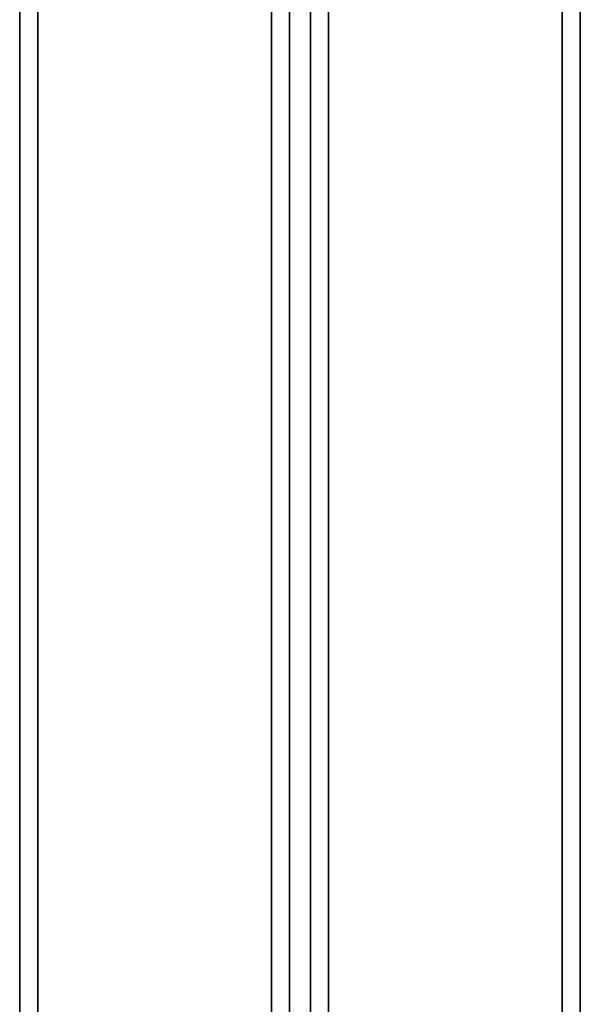
# Model space of a CAD drawing. Units: millimetres. Extents: x 411 to 7460, y -515 to 9228.
# Drawn here: x 4302 to 4489, y 3906 to 4234 of the extents above; entities that cross this region are included whole.
import ezdxf

# ---------------------------------------------------------------- set-up
doc = ezdxf.new("R2010")
doc.units = ezdxf.units.MM

msp = doc.modelspace()

# ---------------------------------------------------------------- linework, layer by layer
at = {"extrusion": (1, -9.05155e-08, 1.43362e-08)}
for p, q in [((4302.45, 2780.49, -1488.97), (4302.45, 4528.49, -1488.97)), ((4302.45, 4528.49, -1566.97), (4302.45, 2780.49, -1566.97)), ((4302.45, 2780.49, -1488.97), (4302.45, 4528.49, -1488.97)), ((4302.45, 4528.49, -1566.97), (4302.45, 2780.49, -1566.97)), ((4308.45, 4528.49, -1482.97), (4308.45, 2780.49, -1482.97)), ((4308.45, 2780.49, -1572.97), (4308.45, 4528.49, -1572.97)), ((4308.45, 4528.49, -1482.97), (4308.45, 2780.49, -1482.97)), ((4308.45, 2780.49, -1572.97), (4308.45, 4528.49, -1572.97)), ((4386.45, 2780.49, -1482.97), (4386.45, 4528.49, -1482.97)), ((4386.45, 4528.49, -1572.97), (4386.45, 2780.49, -1572.97)), ((4386.45, 2780.49, -1482.97), (4386.45, 4528.49, -1482.97)), ((4386.45, 4528.49, -1572.97), (4386.45, 2780.49, -1572.97)), ((4392.45, 4528.49, -1488.97), (4392.45, 2780.49, -1488.97)), ((4392.45, 2780.49, -1566.97), (4392.45, 4528.49, -1566.97)), ((4392.45, 4528.49, -1488.97), (4392.45, 2780.49, -1488.97)), ((4392.45, 2780.49, -1566.97), (4392.45, 4528.49, -1566.97)), ((4399.45, 2780.49, -1488.97), (4399.45, 4528.49, -1488.97)), ((4399.45, 4528.49, -1566.97), (4399.45, 2780.49, -1566.97)), ((4399.45, 2780.49, -1488.97), (4399.45, 4528.49, -1488.97)), ((4399.45, 4528.49, -1566.97), (4399.45, 2780.49, -1566.97)), ((4405.45, 4528.49, -1482.97), (4405.45, 2780.49, -1482.97)), ((4405.45, 2780.49, -1572.97), (4405.45, 4528.49, -1572.97)), ((4405.45, 4528.49, -1482.97), (4405.45, 2780.49, -1482.97)), ((4405.45, 2780.49, -1572.97), (4405.45, 4528.49, -1572.97)), ((4483.45, 2780.49, -1482.97), (4483.45, 4528.49, -1482.97)), ((4483.45, 4528.49, -1572.97), (4483.45, 2780.49, -1572.97)), ((4483.45, 2780.49, -1482.97), (4483.45, 4528.49, -1482.97)), ((4483.45, 4528.49, -1572.97), (4483.45, 2780.49, -1572.97)), ((4489.45, 4528.49, -1488.97), (4489.45, 2780.49, -1488.97)), ((4489.45, 2780.49, -1566.97), (4489.45, 4528.49, -1566.97)), ((4489.45, 4528.49, -1488.97), (4489.45, 2780.49, -1488.97)), ((4489.45, 2780.49, -1566.97), (4489.45, 4528.49, -1566.97))]:
    msp.add_line(p, q, dxfattribs=at)

doc.saveas('drawing.dxf')
